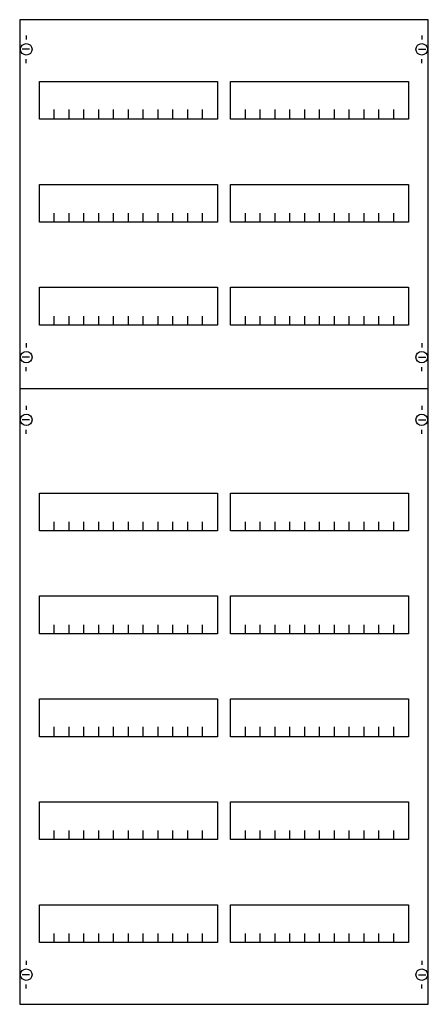
# Model space of a CAD drawing. Extents: x 0 to 50, y 0 to 120.
import ezdxf

# ---------------------------------------------------------------- set-up
doc = ezdxf.new("R2010")
doc.units = 0
doc.header["$MEASUREMENT"] = 0
doc.layers.get('0').update_dxf_attribs({"linetype": 'CONTINUOUS'})
doc.layers.add('1', color=7, linetype='CONTINUOUS')
doc.layers.add('29', color=7, linetype='CONTINUOUS')

# ---------------------------------------------------------------- blocks, each defined once
blk = doc.blocks.new('2V4A')
at = {"layer": '1', "color": 7, "linetype": 'CONTINUOUS'}
for p, q in [((1, 117.9), (1, 117.4)), ((49, 117.9), (49, 117.4)), ((1.4, 116.2), (0.5, 116.2)), ((48.6, 116.2), (49.5, 116.2)), ((1, 114.5), (1, 115)), ((49, 114.5), (49, 115)), ((1, 80.5), (1, 80)), ((49, 80.5), (49, 80)), ((1.4, 78.8), (0.5, 78.8)), ((48.6, 78.8), (49.5, 78.8)), ((1, 77.1), (1, 77.6)), ((49, 77.1), (49, 77.6)), ((1, 72.9), (1, 72.4)), ((49, 72.9), (49, 72.4)), ((1.4, 71.2), (0.5, 71.2)), ((48.6, 71.2), (49.5, 71.2)), ((1, 69.5), (1, 70)), ((49, 69.5), (49, 70)), ((1, 5.5), (1, 5)), ((49, 5.5), (49, 5)), ((1.4, 3.8), (0.5, 3.8)), ((48.6, 3.8), (49.5, 3.8)), ((1, 2.1), (1, 2.6)), ((49, 2.1), (49, 2.6))]:
    blk.add_line(p, q, dxfattribs=at)
for points in [[(49.8, 0.2), (49.8, 119.8), (0.2, 119.8), (0.2, 0.2)], [(24.2, 112.3), (24.2, 107.7), (2.6, 107.7), (2.6, 112.3)], [(47.4, 112.3), (47.4, 107.7), (25.8, 107.7), (25.8, 112.3)], [(24.2, 99.8), (24.2, 95.2), (2.6, 95.2), (2.6, 99.8)], [(47.4, 99.8), (47.4, 95.2), (25.8, 95.2), (25.8, 99.8)], [(24.2, 87.3), (24.2, 82.7), (2.6, 82.7), (2.6, 87.3)], [(47.4, 87.3), (47.4, 82.7), (25.8, 82.7), (25.8, 87.3)], [(24.2, 62.3), (24.2, 57.7), (2.6, 57.7), (2.6, 62.3)], [(47.4, 62.3), (47.4, 57.7), (25.8, 57.7), (25.8, 62.3)], [(24.2, 49.8), (24.2, 45.2), (2.6, 45.2), (2.6, 49.8)], [(47.4, 49.8), (47.4, 45.2), (25.8, 45.2), (25.8, 49.8)], [(24.2, 37.3), (24.2, 32.7), (2.6, 32.7), (2.6, 37.3)], [(47.4, 37.3), (47.4, 32.7), (25.8, 32.7), (25.8, 37.3)], [(24.2, 24.8), (24.2, 20.2), (2.6, 20.2), (2.6, 24.8)], [(47.4, 24.8), (47.4, 20.2), (25.8, 20.2), (25.8, 24.8)], [(24.2, 12.3), (24.2, 7.7), (2.6, 7.7), (2.6, 12.3)], [(47.4, 12.3), (47.4, 7.7), (25.8, 7.7), (25.8, 12.3)]]:
    blk.add_lwpolyline(points, close=True, dxfattribs=at)
for points in [[(4.4, 107.8), (4.4, 108.9)], [(4.4, 107.8), (4.4, 108.9)], [(6.2, 107.8), (6.2, 108.9), (6.2, 108.9)], [(6.2, 107.8), (6.2, 108.9), (6.2, 108.9)], [(8, 107.8), (8, 108.9)], [(8, 107.8), (8, 108.9)], [(9.8, 107.8), (9.8, 108.9)], [(9.8, 107.8), (9.8, 108.9)], [(11.6, 107.8), (11.6, 108.9)], [(11.6, 107.8), (11.6, 108.9)], [(13.4, 107.8), (13.4, 108.9)], [(13.4, 107.8), (13.4, 108.9)], [(15.2, 107.8), (15.2, 108.9)], [(15.2, 107.8), (15.2, 108.9)], [(17, 107.8), (17, 108.9)], [(17, 107.8), (17, 108.9)], [(18.8, 107.8), (18.8, 108.9)], [(18.8, 107.8), (18.8, 108.9)], [(20.6, 107.8), (20.6, 108.9)], [(20.6, 107.8), (20.6, 108.9)], [(22.4, 107.8), (22.4, 108.9)], [(22.4, 107.8), (22.4, 108.9)], [(27.6, 107.8), (27.6, 108.9)], [(27.6, 107.8), (27.6, 108.9)], [(29.4, 107.8), (29.4, 108.9), (29.4, 108.9)], [(29.4, 107.8), (29.4, 108.9), (29.4, 108.9)], [(31.2, 107.8), (31.2, 108.9)], [(31.2, 107.8), (31.2, 108.9)], [(33, 107.8), (33, 108.9)], [(33, 107.8), (33, 108.9)], [(34.8, 107.8), (34.8, 108.9)], [(34.8, 107.8), (34.8, 108.9)], [(36.6, 107.8), (36.6, 108.9)], [(36.6, 107.8), (36.6, 108.9)], [(38.4, 107.8), (38.4, 108.9)], [(38.4, 107.8), (38.4, 108.9)], [(40.2, 107.8), (40.2, 108.9)], [(40.2, 107.8), (40.2, 108.9)], [(42, 107.8), (42, 108.9)], [(42, 107.8), (42, 108.9)], [(43.8, 107.8), (43.8, 108.9)], [(43.8, 107.8), (43.8, 108.9)], [(45.6, 107.8), (45.6, 108.9)], [(45.6, 107.8), (45.6, 108.9)], [(4.4, 107.7), (4.4, 108.8)], [(6.2, 107.7), (6.2, 108.8), (6.2, 108.8)], [(8, 107.7), (8, 108.8)], [(9.8, 107.7), (9.8, 108.8)], [(11.6, 107.7), (11.6, 108.8)], [(13.4, 107.7), (13.4, 108.8)], [(15.2, 107.7), (15.2, 108.8)], [(17, 107.7), (17, 108.8)], [(18.8, 107.7), (18.8, 108.8)], [(20.6, 107.7), (20.6, 108.8)], [(22.4, 107.7), (22.4, 108.8)], [(27.6, 107.7), (27.6, 108.8)], [(29.4, 107.7), (29.4, 108.8), (29.4, 108.8)], [(31.2, 107.7), (31.2, 108.8)], [(33, 107.7), (33, 108.8)], [(34.8, 107.7), (34.8, 108.8)], [(36.6, 107.7), (36.6, 108.8)], [(38.4, 107.7), (38.4, 108.8)], [(40.2, 107.7), (40.2, 108.8)], [(42, 107.7), (42, 108.8)], [(43.8, 107.7), (43.8, 108.8)], [(45.6, 107.7), (45.6, 108.8)], [(4.4, 95.2), (4.4, 96.3)], [(6.2, 95.2), (6.2, 96.3), (6.2, 96.3)], [(8, 95.2), (8, 96.3)], [(9.8, 95.2), (9.8, 96.3)], [(11.6, 95.2), (11.6, 96.3)], [(13.4, 95.2), (13.4, 96.3)], [(15.2, 95.2), (15.2, 96.3)], [(17, 95.2), (17, 96.3)], [(18.8, 95.2), (18.8, 96.3)], [(20.6, 95.2), (20.6, 96.3)], [(22.4, 95.2), (22.4, 96.3)], [(27.6, 95.2), (27.6, 96.3)], [(29.4, 95.2), (29.4, 96.3), (29.4, 96.3)], [(31.2, 95.2), (31.2, 96.3)], [(33, 95.2), (33, 96.3)], [(34.8, 95.2), (34.8, 96.3)], [(36.6, 95.2), (36.6, 96.3)], [(38.4, 95.2), (38.4, 96.3)], [(40.2, 95.2), (40.2, 96.3)], [(42, 95.2), (42, 96.3)], [(43.8, 95.2), (43.8, 96.3)], [(45.6, 95.2), (45.6, 96.3)], [(4.4, 82.7), (4.4, 83.8)], [(6.2, 82.7), (6.2, 83.8), (6.2, 83.8)], [(8, 82.7), (8, 83.8)], [(9.8, 82.7), (9.8, 83.8)], [(11.6, 82.7), (11.6, 83.8)], [(13.4, 82.7), (13.4, 83.8)], [(15.2, 82.7), (15.2, 83.8)], [(17, 82.7), (17, 83.8)], [(18.8, 82.7), (18.8, 83.8)], [(20.6, 82.7), (20.6, 83.8)], [(22.4, 82.7), (22.4, 83.8)], [(27.6, 82.7), (27.6, 83.8)], [(29.4, 82.7), (29.4, 83.8), (29.4, 83.8)], [(31.2, 82.7), (31.2, 83.8)], [(33, 82.7), (33, 83.8)], [(34.8, 82.7), (34.8, 83.8)], [(36.6, 82.7), (36.6, 83.8)], [(38.4, 82.7), (38.4, 83.8)], [(40.2, 82.7), (40.2, 83.8)], [(42, 82.7), (42, 83.8)], [(43.8, 82.7), (43.8, 83.8)], [(45.6, 82.7), (45.6, 83.8)], [(0.2, 75), (49.8, 75)], [(4.4, 57.7), (4.4, 58.8)], [(6.2, 57.7), (6.2, 58.8), (6.2, 58.8)], [(8, 57.7), (8, 58.8)], [(9.8, 57.7), (9.8, 58.8)], [(11.6, 57.7), (11.6, 58.8)], [(13.4, 57.7), (13.4, 58.8)], [(15.2, 57.7), (15.2, 58.8)], [(17, 57.7), (17, 58.8)], [(18.8, 57.7), (18.8, 58.8)], [(20.6, 57.7), (20.6, 58.8)], [(22.4, 57.7), (22.4, 58.8)], [(27.6, 57.7), (27.6, 58.8)], [(29.4, 57.7), (29.4, 58.8), (29.4, 58.8)], [(31.2, 57.7), (31.2, 58.8)], [(33, 57.7), (33, 58.8)], [(34.8, 57.7), (34.8, 58.8)], [(36.6, 57.7), (36.6, 58.8)], [(38.4, 57.7), (38.4, 58.8)], [(40.2, 57.7), (40.2, 58.8)], [(42, 57.7), (42, 58.8)], [(43.8, 57.7), (43.8, 58.8)], [(45.6, 57.7), (45.6, 58.8)], [(4.4, 45.2), (4.4, 46.3)], [(6.2, 45.2), (6.2, 46.3), (6.2, 46.3)], [(8, 45.2), (8, 46.3)], [(9.8, 45.2), (9.8, 46.3)], [(11.6, 45.2), (11.6, 46.3)], [(13.4, 45.2), (13.4, 46.3)], [(15.2, 45.2), (15.2, 46.3)], [(17, 45.2), (17, 46.3)], [(18.8, 45.2), (18.8, 46.3)], [(20.6, 45.2), (20.6, 46.3)], [(22.4, 45.2), (22.4, 46.3)], [(27.6, 45.2), (27.6, 46.3)], [(29.4, 45.2), (29.4, 46.3), (29.4, 46.3)], [(31.2, 45.2), (31.2, 46.3)], [(33, 45.2), (33, 46.3)], [(34.8, 45.2), (34.8, 46.3)], [(36.6, 45.2), (36.6, 46.3)], [(38.4, 45.2), (38.4, 46.3)], [(40.2, 45.2), (40.2, 46.3)], [(42, 45.2), (42, 46.3)], [(43.8, 45.2), (43.8, 46.3)], [(45.6, 45.2), (45.6, 46.3)], [(4.4, 32.8), (4.4, 33.9)], [(4.4, 32.8), (4.4, 33.9)], [(4.4, 32.7), (4.4, 33.8)], [(6.2, 32.8), (6.2, 33.9), (6.2, 33.9)], [(6.2, 32.8), (6.2, 33.9), (6.2, 33.9)], [(6.2, 32.7), (6.2, 33.8), (6.2, 33.8)], [(8, 32.8), (8, 33.9)], [(8, 32.8), (8, 33.9)], [(8, 32.7), (8, 33.8)], [(9.8, 32.8), (9.8, 33.9)], [(9.8, 32.8), (9.8, 33.9)], [(9.8, 32.7), (9.8, 33.8)], [(11.6, 32.8), (11.6, 33.9)], [(11.6, 32.8), (11.6, 33.9)], [(11.6, 32.7), (11.6, 33.8)], [(13.4, 32.8), (13.4, 33.9)], [(13.4, 32.8), (13.4, 33.9)], [(13.4, 32.7), (13.4, 33.8)], [(15.2, 32.8), (15.2, 33.9)], [(15.2, 32.8), (15.2, 33.9)], [(15.2, 32.7), (15.2, 33.8)], [(17, 32.8), (17, 33.9)], [(17, 32.8), (17, 33.9)], [(17, 32.7), (17, 33.8)], [(18.8, 32.8), (18.8, 33.9)], [(18.8, 32.8), (18.8, 33.9)], [(18.8, 32.7), (18.8, 33.8)], [(20.6, 32.8), (20.6, 33.9)], [(20.6, 32.8), (20.6, 33.9)], [(20.6, 32.7), (20.6, 33.8)], [(22.4, 32.8), (22.4, 33.9)], [(22.4, 32.8), (22.4, 33.9)], [(22.4, 32.7), (22.4, 33.8)], [(27.6, 32.8), (27.6, 33.9)], [(27.6, 32.8), (27.6, 33.9)], [(27.6, 32.7), (27.6, 33.8)], [(29.4, 32.8), (29.4, 33.9), (29.4, 33.9)], [(29.4, 32.8), (29.4, 33.9), (29.4, 33.9)], [(29.4, 32.7), (29.4, 33.8), (29.4, 33.8)], [(31.2, 32.8), (31.2, 33.9)], [(31.2, 32.8), (31.2, 33.9)], [(31.2, 32.7), (31.2, 33.8)], [(33, 32.8), (33, 33.9)], [(33, 32.8), (33, 33.9)], [(33, 32.7), (33, 33.8)], [(34.8, 32.8), (34.8, 33.9)], [(34.8, 32.8), (34.8, 33.9)], [(34.8, 32.7), (34.8, 33.8)], [(36.6, 32.8), (36.6, 33.9)], [(36.6, 32.8), (36.6, 33.9)], [(36.6, 32.7), (36.6, 33.8)], [(38.4, 32.8), (38.4, 33.9)], [(38.4, 32.8), (38.4, 33.9)], [(38.4, 32.7), (38.4, 33.8)], [(40.2, 32.8), (40.2, 33.9)], [(40.2, 32.8), (40.2, 33.9)], [(40.2, 32.7), (40.2, 33.8)], [(42, 32.8), (42, 33.9)], [(42, 32.8), (42, 33.9)], [(42, 32.7), (42, 33.8)], [(43.8, 32.8), (43.8, 33.9)], [(43.8, 32.8), (43.8, 33.9)], [(43.8, 32.7), (43.8, 33.8)], [(45.6, 32.8), (45.6, 33.9)], [(45.6, 32.8), (45.6, 33.9)], [(45.6, 32.7), (45.6, 33.8)], [(4.4, 20.2), (4.4, 21.3)], [(6.2, 20.2), (6.2, 21.3), (6.2, 21.3)], [(8, 20.2), (8, 21.3)], [(9.8, 20.2), (9.8, 21.3)], [(11.6, 20.2), (11.6, 21.3)], [(13.4, 20.2), (13.4, 21.3)], [(15.2, 20.2), (15.2, 21.3)], [(17, 20.2), (17, 21.3)], [(18.8, 20.2), (18.8, 21.3)], [(20.6, 20.2), (20.6, 21.3)], [(22.4, 20.2), (22.4, 21.3)], [(27.6, 20.2), (27.6, 21.3)], [(29.4, 20.2), (29.4, 21.3), (29.4, 21.3)], [(31.2, 20.2), (31.2, 21.3)], [(33, 20.2), (33, 21.3)], [(34.8, 20.2), (34.8, 21.3)], [(36.6, 20.2), (36.6, 21.3)], [(38.4, 20.2), (38.4, 21.3)], [(40.2, 20.2), (40.2, 21.3)], [(42, 20.2), (42, 21.3)], [(43.8, 20.2), (43.8, 21.3)], [(45.6, 20.2), (45.6, 21.3)], [(4.4, 7.7), (4.4, 8.8)], [(6.2, 7.7), (6.2, 8.8), (6.2, 8.8)], [(8, 7.7), (8, 8.8)], [(9.8, 7.7), (9.8, 8.8)], [(11.6, 7.7), (11.6, 8.8)], [(13.4, 7.7), (13.4, 8.8)], [(15.2, 7.7), (15.2, 8.8)], [(17, 7.7), (17, 8.8)], [(18.8, 7.7), (18.8, 8.8)], [(20.6, 7.7), (20.6, 8.8)], [(22.4, 7.7), (22.4, 8.8)], [(27.6, 7.7), (27.6, 8.8)], [(29.4, 7.7), (29.4, 8.8), (29.4, 8.8)], [(31.2, 7.7), (31.2, 8.8)], [(33, 7.7), (33, 8.8)], [(34.8, 7.7), (34.8, 8.8)], [(36.6, 7.7), (36.6, 8.8)], [(38.4, 7.7), (38.4, 8.8)], [(40.2, 7.7), (40.2, 8.8)], [(42, 7.7), (42, 8.8)], [(43.8, 7.7), (43.8, 8.8)], [(45.6, 7.7), (45.6, 8.8)]]:
    blk.add_lwpolyline(points, dxfattribs=at)
for centre in [(1, 116.2), (49, 116.2), (1, 78.8), (49, 78.8), (1, 71.2), (49, 71.2), (1, 3.8), (49, 3.8)]:
    blk.add_circle(centre, 0.7, dxfattribs=at)
at = {"layer": '29', "color": 7, "linetype": 'CONTINUOUS'}
for points in [[(49.8, 0.2), (49.8, 119.8), (0.2, 119.8), (0.2, 0.2)], [(24.2, 112.3), (24.2, 107.7), (2.6, 107.7), (2.6, 112.3)], [(47.4, 112.3), (47.4, 107.7), (25.8, 107.7), (25.8, 112.3)], [(24.2, 99.8), (24.2, 95.2), (2.6, 95.2), (2.6, 99.8)], [(47.4, 99.8), (47.4, 95.2), (25.8, 95.2), (25.8, 99.8)], [(24.2, 87.3), (24.2, 82.7), (2.6, 82.7), (2.6, 87.3)], [(47.4, 87.3), (47.4, 82.7), (25.8, 82.7), (25.8, 87.3)], [(24.2, 62.3), (24.2, 57.7), (2.6, 57.7), (2.6, 62.3)], [(47.4, 62.3), (47.4, 57.7), (25.8, 57.7), (25.8, 62.3)], [(24.2, 49.8), (24.2, 45.2), (2.6, 45.2), (2.6, 49.8)], [(47.4, 49.8), (47.4, 45.2), (25.8, 45.2), (25.8, 49.8)], [(24.2, 37.3), (24.2, 32.7), (2.6, 32.7), (2.6, 37.3)], [(47.4, 37.3), (47.4, 32.7), (25.8, 32.7), (25.8, 37.3)], [(24.2, 24.8), (24.2, 20.2), (2.6, 20.2), (2.6, 24.8)], [(47.4, 24.8), (47.4, 20.2), (25.8, 20.2), (25.8, 24.8)], [(24.2, 12.3), (24.2, 7.7), (2.6, 7.7), (2.6, 12.3)], [(47.4, 12.3), (47.4, 7.7), (25.8, 7.7), (25.8, 12.3)]]:
    blk.add_lwpolyline(points, close=True, dxfattribs=at)
for points in [[(4.4, 107.8), (4.4, 108.9)], [(4.4, 107.8), (4.4, 108.9)], [(6.2, 107.8), (6.2, 108.9), (6.2, 108.9)], [(6.2, 107.8), (6.2, 108.9), (6.2, 108.9)], [(8, 107.8), (8, 108.9)], [(8, 107.8), (8, 108.9)], [(9.8, 107.8), (9.8, 108.9)], [(9.8, 107.8), (9.8, 108.9)], [(11.6, 107.8), (11.6, 108.9)], [(11.6, 107.8), (11.6, 108.9)], [(13.4, 107.8), (13.4, 108.9)], [(13.4, 107.8), (13.4, 108.9)], [(15.2, 107.8), (15.2, 108.9)], [(15.2, 107.8), (15.2, 108.9)], [(17, 107.8), (17, 108.9)], [(17, 107.8), (17, 108.9)], [(18.8, 107.8), (18.8, 108.9)], [(18.8, 107.8), (18.8, 108.9)], [(20.6, 107.8), (20.6, 108.9)], [(20.6, 107.8), (20.6, 108.9)], [(22.4, 107.8), (22.4, 108.9)], [(22.4, 107.8), (22.4, 108.9)], [(27.6, 107.8), (27.6, 108.9)], [(27.6, 107.8), (27.6, 108.9)], [(29.4, 107.8), (29.4, 108.9), (29.4, 108.9)], [(29.4, 107.8), (29.4, 108.9), (29.4, 108.9)], [(31.2, 107.8), (31.2, 108.9)], [(31.2, 107.8), (31.2, 108.9)], [(33, 107.8), (33, 108.9)], [(33, 107.8), (33, 108.9)], [(34.8, 107.8), (34.8, 108.9)], [(34.8, 107.8), (34.8, 108.9)], [(36.6, 107.8), (36.6, 108.9)], [(36.6, 107.8), (36.6, 108.9)], [(38.4, 107.8), (38.4, 108.9)], [(38.4, 107.8), (38.4, 108.9)], [(40.2, 107.8), (40.2, 108.9)], [(40.2, 107.8), (40.2, 108.9)], [(42, 107.8), (42, 108.9)], [(42, 107.8), (42, 108.9)], [(43.8, 107.8), (43.8, 108.9)], [(43.8, 107.8), (43.8, 108.9)], [(45.6, 107.8), (45.6, 108.9)], [(45.6, 107.8), (45.6, 108.9)], [(4.4, 107.7), (4.4, 108.8)], [(6.2, 107.7), (6.2, 108.8), (6.2, 108.8)], [(8, 107.7), (8, 108.8)], [(9.8, 107.7), (9.8, 108.8)], [(11.6, 107.7), (11.6, 108.8)], [(13.4, 107.7), (13.4, 108.8)], [(15.2, 107.7), (15.2, 108.8)], [(17, 107.7), (17, 108.8)], [(18.8, 107.7), (18.8, 108.8)], [(20.6, 107.7), (20.6, 108.8)], [(22.4, 107.7), (22.4, 108.8)], [(27.6, 107.7), (27.6, 108.8)], [(29.4, 107.7), (29.4, 108.8), (29.4, 108.8)], [(31.2, 107.7), (31.2, 108.8)], [(33, 107.7), (33, 108.8)], [(34.8, 107.7), (34.8, 108.8)], [(36.6, 107.7), (36.6, 108.8)], [(38.4, 107.7), (38.4, 108.8)], [(40.2, 107.7), (40.2, 108.8)], [(42, 107.7), (42, 108.8)], [(43.8, 107.7), (43.8, 108.8)], [(45.6, 107.7), (45.6, 108.8)], [(4.4, 95.2), (4.4, 96.3)], [(6.2, 95.2), (6.2, 96.3), (6.2, 96.3)], [(8, 95.2), (8, 96.3)], [(9.8, 95.2), (9.8, 96.3)], [(11.6, 95.2), (11.6, 96.3)], [(13.4, 95.2), (13.4, 96.3)], [(15.2, 95.2), (15.2, 96.3)], [(17, 95.2), (17, 96.3)], [(18.8, 95.2), (18.8, 96.3)], [(20.6, 95.2), (20.6, 96.3)], [(22.4, 95.2), (22.4, 96.3)], [(27.6, 95.2), (27.6, 96.3)], [(29.4, 95.2), (29.4, 96.3), (29.4, 96.3)], [(31.2, 95.2), (31.2, 96.3)], [(33, 95.2), (33, 96.3)], [(34.8, 95.2), (34.8, 96.3)], [(36.6, 95.2), (36.6, 96.3)], [(38.4, 95.2), (38.4, 96.3)], [(40.2, 95.2), (40.2, 96.3)], [(42, 95.2), (42, 96.3)], [(43.8, 95.2), (43.8, 96.3)], [(45.6, 95.2), (45.6, 96.3)], [(4.4, 82.7), (4.4, 83.8)], [(6.2, 82.7), (6.2, 83.8), (6.2, 83.8)], [(8, 82.7), (8, 83.8)], [(9.8, 82.7), (9.8, 83.8)], [(11.6, 82.7), (11.6, 83.8)], [(13.4, 82.7), (13.4, 83.8)], [(15.2, 82.7), (15.2, 83.8)], [(17, 82.7), (17, 83.8)], [(18.8, 82.7), (18.8, 83.8)], [(20.6, 82.7), (20.6, 83.8)], [(22.4, 82.7), (22.4, 83.8)], [(27.6, 82.7), (27.6, 83.8)], [(29.4, 82.7), (29.4, 83.8), (29.4, 83.8)], [(31.2, 82.7), (31.2, 83.8)], [(33, 82.7), (33, 83.8)], [(34.8, 82.7), (34.8, 83.8)], [(36.6, 82.7), (36.6, 83.8)], [(38.4, 82.7), (38.4, 83.8)], [(40.2, 82.7), (40.2, 83.8)], [(42, 82.7), (42, 83.8)], [(43.8, 82.7), (43.8, 83.8)], [(45.6, 82.7), (45.6, 83.8)], [(0.2, 75), (49.8, 75)], [(4.4, 57.7), (4.4, 58.8)], [(6.2, 57.7), (6.2, 58.8), (6.2, 58.8)], [(8, 57.7), (8, 58.8)], [(9.8, 57.7), (9.8, 58.8)], [(11.6, 57.7), (11.6, 58.8)], [(13.4, 57.7), (13.4, 58.8)], [(15.2, 57.7), (15.2, 58.8)], [(17, 57.7), (17, 58.8)], [(18.8, 57.7), (18.8, 58.8)], [(20.6, 57.7), (20.6, 58.8)], [(22.4, 57.7), (22.4, 58.8)], [(27.6, 57.7), (27.6, 58.8)], [(29.4, 57.7), (29.4, 58.8), (29.4, 58.8)], [(31.2, 57.7), (31.2, 58.8)], [(33, 57.7), (33, 58.8)], [(34.8, 57.7), (34.8, 58.8)], [(36.6, 57.7), (36.6, 58.8)], [(38.4, 57.7), (38.4, 58.8)], [(40.2, 57.7), (40.2, 58.8)], [(42, 57.7), (42, 58.8)], [(43.8, 57.7), (43.8, 58.8)], [(45.6, 57.7), (45.6, 58.8)], [(4.4, 45.2), (4.4, 46.3)], [(6.2, 45.2), (6.2, 46.3), (6.2, 46.3)], [(8, 45.2), (8, 46.3)], [(9.8, 45.2), (9.8, 46.3)], [(11.6, 45.2), (11.6, 46.3)], [(13.4, 45.2), (13.4, 46.3)], [(15.2, 45.2), (15.2, 46.3)], [(17, 45.2), (17, 46.3)], [(18.8, 45.2), (18.8, 46.3)], [(20.6, 45.2), (20.6, 46.3)], [(22.4, 45.2), (22.4, 46.3)], [(27.6, 45.2), (27.6, 46.3)], [(29.4, 45.2), (29.4, 46.3), (29.4, 46.3)], [(31.2, 45.2), (31.2, 46.3)], [(33, 45.2), (33, 46.3)], [(34.8, 45.2), (34.8, 46.3)], [(36.6, 45.2), (36.6, 46.3)], [(38.4, 45.2), (38.4, 46.3)], [(40.2, 45.2), (40.2, 46.3)], [(42, 45.2), (42, 46.3)], [(43.8, 45.2), (43.8, 46.3)], [(45.6, 45.2), (45.6, 46.3)], [(4.4, 32.8), (4.4, 33.9)], [(4.4, 32.8), (4.4, 33.9)], [(4.4, 32.7), (4.4, 33.8)], [(6.2, 32.8), (6.2, 33.9), (6.2, 33.9)], [(6.2, 32.8), (6.2, 33.9), (6.2, 33.9)], [(6.2, 32.7), (6.2, 33.8), (6.2, 33.8)], [(8, 32.8), (8, 33.9)], [(8, 32.8), (8, 33.9)], [(8, 32.7), (8, 33.8)], [(9.8, 32.8), (9.8, 33.9)], [(9.8, 32.8), (9.8, 33.9)], [(9.8, 32.7), (9.8, 33.8)], [(11.6, 32.8), (11.6, 33.9)], [(11.6, 32.8), (11.6, 33.9)], [(11.6, 32.7), (11.6, 33.8)], [(13.4, 32.8), (13.4, 33.9)], [(13.4, 32.8), (13.4, 33.9)], [(13.4, 32.7), (13.4, 33.8)], [(15.2, 32.8), (15.2, 33.9)], [(15.2, 32.8), (15.2, 33.9)], [(15.2, 32.7), (15.2, 33.8)], [(17, 32.8), (17, 33.9)], [(17, 32.8), (17, 33.9)], [(17, 32.7), (17, 33.8)], [(18.8, 32.8), (18.8, 33.9)], [(18.8, 32.8), (18.8, 33.9)], [(18.8, 32.7), (18.8, 33.8)], [(20.6, 32.8), (20.6, 33.9)], [(20.6, 32.8), (20.6, 33.9)], [(20.6, 32.7), (20.6, 33.8)], [(22.4, 32.8), (22.4, 33.9)], [(22.4, 32.8), (22.4, 33.9)], [(22.4, 32.7), (22.4, 33.8)], [(27.6, 32.8), (27.6, 33.9)], [(27.6, 32.8), (27.6, 33.9)], [(27.6, 32.7), (27.6, 33.8)], [(29.4, 32.8), (29.4, 33.9), (29.4, 33.9)], [(29.4, 32.8), (29.4, 33.9), (29.4, 33.9)], [(29.4, 32.7), (29.4, 33.8), (29.4, 33.8)], [(31.2, 32.8), (31.2, 33.9)], [(31.2, 32.8), (31.2, 33.9)], [(31.2, 32.7), (31.2, 33.8)], [(33, 32.8), (33, 33.9)], [(33, 32.8), (33, 33.9)], [(33, 32.7), (33, 33.8)], [(34.8, 32.8), (34.8, 33.9)], [(34.8, 32.8), (34.8, 33.9)], [(34.8, 32.7), (34.8, 33.8)], [(36.6, 32.8), (36.6, 33.9)], [(36.6, 32.8), (36.6, 33.9)], [(36.6, 32.7), (36.6, 33.8)], [(38.4, 32.8), (38.4, 33.9)], [(38.4, 32.8), (38.4, 33.9)], [(38.4, 32.7), (38.4, 33.8)], [(40.2, 32.8), (40.2, 33.9)], [(40.2, 32.8), (40.2, 33.9)], [(40.2, 32.7), (40.2, 33.8)], [(42, 32.8), (42, 33.9)], [(42, 32.8), (42, 33.9)], [(42, 32.7), (42, 33.8)], [(43.8, 32.8), (43.8, 33.9)], [(43.8, 32.8), (43.8, 33.9)], [(43.8, 32.7), (43.8, 33.8)], [(45.6, 32.8), (45.6, 33.9)], [(45.6, 32.8), (45.6, 33.9)], [(45.6, 32.7), (45.6, 33.8)], [(4.4, 20.2), (4.4, 21.3)], [(6.2, 20.2), (6.2, 21.3), (6.2, 21.3)], [(8, 20.2), (8, 21.3)], [(9.8, 20.2), (9.8, 21.3)], [(11.6, 20.2), (11.6, 21.3)], [(13.4, 20.2), (13.4, 21.3)], [(15.2, 20.2), (15.2, 21.3)], [(17, 20.2), (17, 21.3)], [(18.8, 20.2), (18.8, 21.3)], [(20.6, 20.2), (20.6, 21.3)], [(22.4, 20.2), (22.4, 21.3)], [(27.6, 20.2), (27.6, 21.3)], [(29.4, 20.2), (29.4, 21.3), (29.4, 21.3)], [(31.2, 20.2), (31.2, 21.3)], [(33, 20.2), (33, 21.3)], [(34.8, 20.2), (34.8, 21.3)], [(36.6, 20.2), (36.6, 21.3)], [(38.4, 20.2), (38.4, 21.3)], [(40.2, 20.2), (40.2, 21.3)], [(42, 20.2), (42, 21.3)], [(43.8, 20.2), (43.8, 21.3)], [(45.6, 20.2), (45.6, 21.3)], [(4.4, 7.7), (4.4, 8.8)], [(6.2, 7.7), (6.2, 8.8), (6.2, 8.8)], [(8, 7.7), (8, 8.8)], [(9.8, 7.7), (9.8, 8.8)], [(11.6, 7.7), (11.6, 8.8)], [(13.4, 7.7), (13.4, 8.8)], [(15.2, 7.7), (15.2, 8.8)], [(17, 7.7), (17, 8.8)], [(18.8, 7.7), (18.8, 8.8)], [(20.6, 7.7), (20.6, 8.8)], [(22.4, 7.7), (22.4, 8.8)], [(27.6, 7.7), (27.6, 8.8)], [(29.4, 7.7), (29.4, 8.8), (29.4, 8.8)], [(31.2, 7.7), (31.2, 8.8)], [(33, 7.7), (33, 8.8)], [(34.8, 7.7), (34.8, 8.8)], [(36.6, 7.7), (36.6, 8.8)], [(38.4, 7.7), (38.4, 8.8)], [(40.2, 7.7), (40.2, 8.8)], [(42, 7.7), (42, 8.8)], [(43.8, 7.7), (43.8, 8.8)], [(45.6, 7.7), (45.6, 8.8)]]:
    blk.add_lwpolyline(points, dxfattribs=at)

msp = doc.modelspace()

# ---------------------------------------------------------------- block references
msp.add_blockref('2V4A', (0, 0))

doc.saveas('drawing.dxf')
